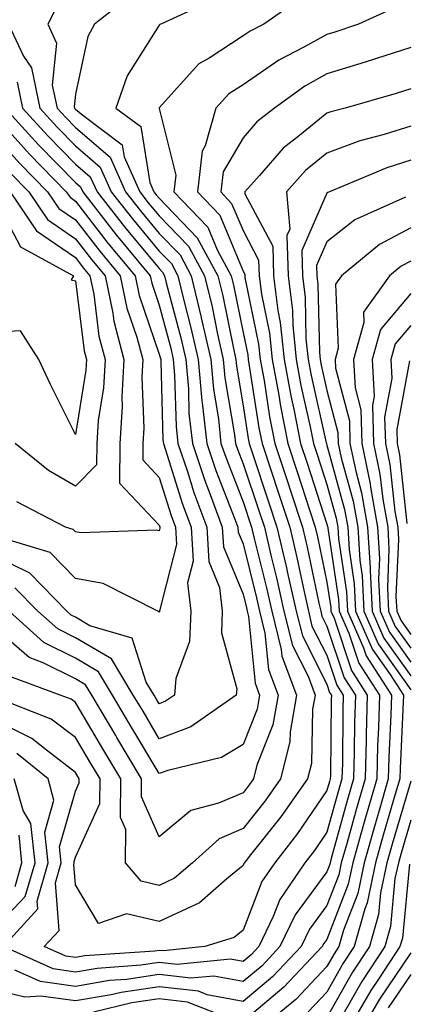
# Model space of a CAD drawing. Units: inches. Extents: x 1023923 to 1026563, y 7239818 to 7242458.
# Drawn here: x 1024201 to 1024247, y 7240555 to 7240672 of the extents above; entities that cross this region are included whole.
import ezdxf

# ---------------------------------------------------------------- set-up
doc = ezdxf.new("R2010")
doc.units = ezdxf.units.IN
doc.header["$MEASUREMENT"] = 0
doc.layers.add('Contour_10237239', color=7, linetype='Continuous', true_color=0x4262c2)

msp = doc.modelspace()

# ---------------------------------------------------------------- linework, layer by layer
at = {"layer": 'Contour_10237239'}
for points in [[(1024224.94, 7240675.03, 2990), (1024218.23, 7240671.92, 2990), (1024218.11, 7240671.86, 2990), (1024218.05, 7240671.79, 2990), (1024214.22, 7240665.74, 2990), (1024212.89, 7240661.92, 2990), (1024215.84, 7240659.71, 2990), (1024216.94, 7240653.03, 2990), (1024217.42, 7240651.92, 2990), (1024217.7, 7240651.57, 2990), (1024218.05, 7240651.16, 2990), (1024222.58, 7240646.45, 2990), (1024225.06, 7240641.92, 2990), (1024225.63, 7240639.51, 2990), (1024226.94, 7240633.03, 2990), (1024227.19, 7240631.92, 2990), (1024227.27, 7240631.13, 2990), (1024228.05, 7240626.41, 2990), (1024228.66, 7240622.53, 2990), (1024228.77, 7240621.92, 2990), (1024229.12, 7240620.84, 2990), (1024231.1, 7240614.97, 2990), (1024232.09, 7240611.92, 2990), (1024233.23, 7240607.1, 2990), (1024233.32, 7240606.65, 2990), (1024234.38, 7240601.92, 2990), (1024235.12, 7240598.98, 2990), (1024238.05, 7240593.2, 2990), (1024238.36, 7240592.24, 2990), (1024238.58, 7240591.92, 2990), (1024238.56, 7240591.41, 2990), (1024238.46, 7240582.32, 2990), (1024238.44, 7240581.92, 2990), (1024238.34, 7240581.62, 2990), (1024238.05, 7240580.52, 2990), (1024234.55, 7240575.42, 2990), (1024231.82, 7240571.92, 2990), (1024230.3, 7240569.68, 2990), (1024228.05, 7240563.89, 2990), (1024226.98, 7240563, 2990), (1024223.48, 7240561.92, 2990), (1024218.56, 7240561.42, 2990), (1024218.05, 7240561.48, 2990), (1024217.54, 7240561.4, 2990), (1024209.16, 7240560.81, 2990), (1024208.05, 7240560.61, 2990), (1024206.9, 7240560.78, 2990), (1024204.34, 7240561.92, 2990), (1024206.1, 7240563.86, 2990), (1024205.67, 7240569.54, 2990), (1024206.37, 7240571.92, 2990), (1024206.16, 7240573.81, 2990), (1024208.05, 7240580.45, 2990), (1024208.52, 7240581.46, 2990), (1024208.52, 7240581.92, 2990), (1024208.05, 7240582.7, 2990), (1024204.75, 7240585.22, 2990), (1024202.87, 7240586.74, 2990), (1024198.05, 7240589.13, 2990)], [(1024214.65, 7240675.32, 2989), (1024210.32, 7240671.92, 2989), (1024209.53, 7240670.44, 2989), (1024208.05, 7240663.57, 2989), (1024207.89, 7240662.07, 2989), (1024207.93, 7240661.92, 2989), (1024207.99, 7240661.86, 2989), (1024208.05, 7240661.79, 2989), (1024208.93, 7240661.05, 2989), (1024213.64, 7240657.52, 2989), (1024213.87, 7240656.09, 2989), (1024215.73, 7240651.92, 2989), (1024216.74, 7240650.62, 2989), (1024218.05, 7240649.06, 2989), (1024221.55, 7240645.43, 2989), (1024223.46, 7240641.92, 2989), (1024224.36, 7240638.22, 2989), (1024225, 7240634.97, 2989), (1024225.69, 7240631.92, 2989), (1024225.88, 7240629.76, 2989), (1024227.03, 7240622.94, 2989), (1024227.13, 7240621.92, 2989), (1024227.37, 7240621.24, 2989), (1024228.05, 7240619.51, 2989), (1024229.96, 7240613.82, 2989), (1024230.59, 7240611.92, 2989), (1024231.35, 7240608.62, 2989), (1024232.03, 7240605.89, 2989), (1024232.91, 7240601.92, 2989), (1024233.95, 7240597.82, 2989), (1024235.8, 7240594.18, 2989), (1024236.64, 7240591.92, 2989), (1024236.35, 7240590.22, 2989), (1024236.21, 7240583.77, 2989), (1024235.73, 7240581.92, 2989), (1024232.56, 7240577.41, 2989), (1024228.79, 7240572.66, 2989), (1024228.21, 7240571.92, 2989), (1024228.15, 7240571.82, 2989), (1024228.05, 7240571.58, 2989), (1024226.12, 7240570, 2989), (1024222.84, 7240567.13, 2989), (1024218.05, 7240564.92, 2989), (1024214.14, 7240565.84, 2989), (1024210.8, 7240564.68, 2989), (1024208.05, 7240569.3, 2989), (1024207.87, 7240571.73, 2989), (1024207.91, 7240571.92, 2989), (1024207.89, 7240572.07, 2989), (1024208.05, 7240572.58, 2989), (1024210.98, 7240578.99, 2989), (1024211, 7240581.92, 2989), (1024209.89, 7240583.77, 2989), (1024208.05, 7240586.87, 2989), (1024205.18, 7240589.06, 2989), (1024198.23, 7240591.73, 2989)], [(1024234.96, 7240675.01, 2991), (1024230.51, 7240671.92, 2991), (1024228.89, 7240671.09, 2991), (1024228.05, 7240670.51, 2991), (1024224.01, 7240667.88, 2991), (1024222.78, 7240667.18, 2991), (1024218.05, 7240661.96, 2991), (1024218.03, 7240661.94, 2991), (1024218.03, 7240661.92, 2991), (1024218.05, 7240661.91, 2991), (1024218.05, 7240661.85, 2991), (1024220.04, 7240653.92, 2991), (1024219.81, 7240651.92, 2991), (1024223.83, 7240647.7, 2991), (1024224.96, 7240645.01, 2991), (1024226.64, 7240641.92, 2991), (1024226.92, 7240640.79, 2991), (1024228.05, 7240635.15, 2991), (1024228.6, 7240632.47, 2991), (1024228.66, 7240631.92, 2991), (1024228.79, 7240631.18, 2991), (1024229.94, 7240623.8, 2991), (1024230.32, 7240621.92, 2991), (1024231.43, 7240618.54, 2991), (1024232.25, 7240616.11, 2991), (1024233.62, 7240611.92, 2991), (1024234.46, 7240608.33, 2991), (1024235.2, 7240604.77, 2991), (1024235.84, 7240601.92, 2991), (1024236.27, 7240600.15, 2991), (1024238.05, 7240596.67, 2991), (1024239.24, 7240593.11, 2991), (1024240, 7240591.92, 2991), (1024239.94, 7240590.02, 2991), (1024239.89, 7240583.75, 2991), (1024239.83, 7240581.92, 2991), (1024239.42, 7240580.54, 2991), (1024238.05, 7240575.56, 2991), (1024236.57, 7240573.4, 2991), (1024235.41, 7240571.92, 2991), (1024232.42, 7240567.55, 2991), (1024231.64, 7240565.51, 2991), (1024229.92, 7240561.92, 2991), (1024229.01, 7240560.95, 2991), (1024228.05, 7240560.14, 2991), (1024226.57, 7240560.43, 2991), (1024220.18, 7240559.78, 2991), (1024218.05, 7240560.04, 2991), (1024215.84, 7240559.7, 2991), (1024210.63, 7240559.33, 2991), (1024208.05, 7240558.88, 2991), (1024205.39, 7240559.26, 2991), (1024199.46, 7240561.92, 2991), (1024203.56, 7240566.42, 2991), (1024203.48, 7240567.35, 2991), (1024204.81, 7240571.92, 2991), (1024204.42, 7240575.56, 2991), (1024205.49, 7240579.37, 2991), (1024204.79, 7240581.92, 2991), (1024201.08, 7240584.94, 2991)], [(1024205.86, 7240674.11, 2988), (1024204.75, 7240671.92, 2988), (1024205.8, 7240669.66, 2988), (1024205.3, 7240664.66, 2988), (1024205.86, 7240661.92, 2988), (1024206.9, 7240660.78, 2988), (1024208.05, 7240659.61, 2988), (1024212.19, 7240656.06, 2988), (1024214.03, 7240651.92, 2988), (1024215.8, 7240649.66, 2988), (1024218.05, 7240646.96, 2988), (1024220.53, 7240644.4, 2988), (1024221.88, 7240641.92, 2988), (1024223.07, 7240636.94, 2988), (1024223.07, 7240636.89, 2988), (1024224.2, 7240631.92, 2988), (1024224.51, 7240628.39, 2988), (1024225.12, 7240624.86, 2988), (1024225.41, 7240621.92, 2988), (1024226.1, 7240619.96, 2988), (1024228.05, 7240614.97, 2988), (1024229.07, 7240611.92, 2988), (1024229.38, 7240610.59, 2988), (1024230.84, 7240604.7, 2988), (1024231.47, 7240601.92, 2988), (1024232.6, 7240597.37, 2988), (1024232.68, 7240596.55, 2988), (1024234.44, 7240591.92, 2988), (1024233.67, 7240587.54, 2988), (1024233.64, 7240586.33, 2988), (1024232.5, 7240581.92, 2988), (1024230.67, 7240579.3, 2988), (1024228.05, 7240576, 2988), (1024225.2, 7240574.76, 2988), (1024222, 7240571.92, 2988), (1024219.89, 7240570.08, 2988), (1024218.05, 7240569.23, 2988), (1024215.88, 7240569.74, 2988), (1024214.01, 7240571.92, 2988), (1024214.07, 7240575.9, 2988), (1024213.44, 7240577.31, 2988), (1024213.46, 7240581.92, 2988), (1024211.45, 7240585.32, 2988), (1024208.05, 7240591.03, 2988), (1024207.54, 7240591.42, 2988), (1024206.25, 7240591.92, 2988), (1024200.24, 7240594.12, 2988)], [(1024246.12, 7240673.85, 2992), (1024241.82, 7240671.92, 2992), (1024238.99, 7240670.98, 2992), (1024238.05, 7240670.7, 2992), (1024235.3, 7240669.16, 2992), (1024232.33, 7240667.64, 2992), (1024228.05, 7240664.7, 2992), (1024226.37, 7240663.6, 2992), (1024224.81, 7240661.92, 2992), (1024223.52, 7240657.39, 2992), (1024223.17, 7240656.79, 2992), (1024222.6, 7240651.92, 2992), (1024225.26, 7240649.13, 2992), (1024228.05, 7240642.48, 2992), (1024228.25, 7240642.12, 2992), (1024228.25, 7240641.92, 2992), (1024228.28, 7240641.7, 2992), (1024229.91, 7240633.77, 2992), (1024230.08, 7240631.92, 2992), (1024230.55, 7240629.42, 2992), (1024231.21, 7240625.09, 2992), (1024231.84, 7240621.92, 2992), (1024233.38, 7240617.26, 2992), (1024233.71, 7240616.26, 2992), (1024235.14, 7240611.92, 2992), (1024235.69, 7240609.56, 2992), (1024237.07, 7240602.89, 2992), (1024237.31, 7240601.92, 2992), (1024237.44, 7240601.31, 2992), (1024238.05, 7240600.13, 2992), (1024240.12, 7240593.99, 2992), (1024241.45, 7240591.92, 2992), (1024241.35, 7240588.63, 2992), (1024241.31, 7240585.17, 2992), (1024241.21, 7240581.92, 2992), (1024240.49, 7240579.47, 2992), (1024238.56, 7240572.43, 2992), (1024238.42, 7240571.92, 2992), (1024238.34, 7240571.62, 2992), (1024238.05, 7240570.85, 2992), (1024234.26, 7240565.71, 2992), (1024232.44, 7240561.92, 2992), (1024230.32, 7240559.65, 2992), (1024228.05, 7240557.76, 2992), (1024224.55, 7240558.42, 2992), (1024221.82, 7240558.15, 2992), (1024218.05, 7240558.58, 2992), (1024214.14, 7240558.01, 2992), (1024212.11, 7240557.87, 2992), (1024208.05, 7240557.16, 2992), (1024203.89, 7240557.76, 2992), (1024200.84, 7240559.13, 2992)], [(1024200.08, 7240671.92, 2987), (1024201.88, 7240668.1, 2987), (1024202.82, 7240666.7, 2987), (1024203.81, 7240661.92, 2987), (1024205.82, 7240659.69, 2987), (1024208.05, 7240657.42, 2987), (1024211.02, 7240654.88, 2987), (1024212.33, 7240651.92, 2987), (1024214.85, 7240648.71, 2987), (1024218.05, 7240644.86, 2987), (1024219.5, 7240643.37, 2987), (1024220.28, 7240641.92, 2987), (1024220.98, 7240638.98, 2987), (1024221.84, 7240635.72, 2987), (1024222.7, 7240631.92, 2987), (1024223.15, 7240627.02, 2987), (1024223.19, 7240626.77, 2987), (1024223.71, 7240621.92, 2987), (1024224.81, 7240618.68, 2987), (1024227.07, 7240612.9, 2987), (1024227.44, 7240611.92, 2987), (1024227.46, 7240611.34, 2987), (1024228.05, 7240609.94, 2987), (1024229.65, 7240603.51, 2987), (1024230, 7240601.92, 2987), (1024230.65, 7240599.31, 2987), (1024231.08, 7240594.95, 2987), (1024232.23, 7240591.92, 2987), (1024231.6, 7240588.37, 2987), (1024229.71, 7240583.58, 2987), (1024229.28, 7240581.92, 2987), (1024228.77, 7240581.2, 2987), (1024228.05, 7240580.28, 2987), (1024225.14, 7240579.01, 2987), (1024221.82, 7240578.14, 2987), (1024218.05, 7240575, 2987), (1024215.94, 7240579.8, 2987), (1024215.94, 7240581.92, 2987), (1024213.01, 7240586.87, 2987), (1024212.87, 7240587.11, 2987), (1024210, 7240591.92, 2987), (1024209.26, 7240593.14, 2987), (1024208.05, 7240593.84, 2987), (1024204.2, 7240595.78, 2987), (1024202.52, 7240596.38, 2987), (1024198.05, 7240600.25, 2987)], [(1024248.05, 7240669.12, 2993), (1024243.95, 7240667.83, 2993), (1024242.6, 7240667.38, 2993), (1024238.05, 7240666, 2993), (1024235.43, 7240664.54, 2993), (1024231.8, 7240661.92, 2993), (1024229.69, 7240660.28, 2993), (1024228.05, 7240658.38, 2993), (1024225.67, 7240654.3, 2993), (1024225.39, 7240651.92, 2993), (1024226.68, 7240650.55, 2993), (1024228.05, 7240647.31, 2993), (1024229.91, 7240643.79, 2993), (1024229.96, 7240641.92, 2993), (1024230.24, 7240639.73, 2993), (1024231.19, 7240635.06, 2993), (1024231.53, 7240631.92, 2993), (1024232.31, 7240627.67, 2993), (1024232.5, 7240626.37, 2993), (1024233.38, 7240621.92, 2993), (1024234.53, 7240618.41, 2993), (1024235.98, 7240614, 2993), (1024236.64, 7240611.92, 2993), (1024236.92, 7240610.79, 2993), (1024238.05, 7240605.37, 2993), (1024238.5, 7240602.37, 2993), (1024238.52, 7240601.92, 2993), (1024238.91, 7240601.07, 2993), (1024240.98, 7240594.86, 2993), (1024242.87, 7240591.92, 2993), (1024242.74, 7240587.23, 2993), (1024242.74, 7240586.6, 2993), (1024242.6, 7240581.92, 2993), (1024241.59, 7240578.39, 2993), (1024240.45, 7240574.32, 2993), (1024239.77, 7240571.92, 2993), (1024239.48, 7240570.49, 2993), (1024238.05, 7240566.82, 2993), (1024235.98, 7240564, 2993), (1024234.98, 7240561.92, 2993), (1024231.6, 7240558.36, 2993), (1024228.05, 7240555.38, 2993), (1024223.77, 7240556.19, 2993), (1024222.72, 7240556.6, 2993), (1024218.05, 7240557.13, 2993), (1024213.5, 7240556.47, 2993), (1024212.31, 7240556.18, 2993), (1024208.05, 7240555.44, 2993), (1024203.93, 7240556.03, 2993), (1024202.01, 7240555.88, 2993), (1024198.05, 7240556.86, 2993)], [(1024201.12, 7240664.99, 2986), (1024201.74, 7240661.92, 2986), (1024204.75, 7240658.61, 2986), (1024208.05, 7240655.23, 2986), (1024209.83, 7240653.7, 2986), (1024210.63, 7240651.92, 2986), (1024213.89, 7240647.76, 2986), (1024218.05, 7240642.77, 2986), (1024218.46, 7240642.34, 2986), (1024218.69, 7240641.92, 2986), (1024218.89, 7240641.08, 2986), (1024220.63, 7240634.5, 2986), (1024221.21, 7240631.92, 2986), (1024221.53, 7240628.44, 2986), (1024221.6, 7240625.48, 2986), (1024222, 7240621.92, 2986), (1024223.52, 7240617.39, 2986), (1024224.14, 7240615.84, 2986), (1024225.57, 7240611.92, 2986), (1024225.71, 7240609.59, 2986), (1024228.05, 7240603.94, 2986), (1024228.46, 7240602.32, 2986), (1024228.54, 7240601.92, 2986), (1024228.71, 7240601.27, 2986), (1024229.48, 7240593.35, 2986), (1024230.02, 7240591.92, 2986), (1024229.73, 7240590.25, 2986), (1024228.05, 7240586.02, 2986), (1024225.49, 7240584.47, 2986), (1024219.07, 7240582.94, 2986), (1024218.05, 7240582.55, 2986), (1024214.55, 7240588.42, 2986), (1024212.48, 7240591.92, 2986), (1024210.82, 7240594.68, 2986), (1024208.05, 7240596.3, 2986), (1024204.3, 7240598.17, 2986), (1024200.14, 7240601.92, 2986)], [(1024248.05, 7240664.21, 2994), (1024246.31, 7240663.66, 2994), (1024240.24, 7240661.92, 2994), (1024238.5, 7240661.47, 2994), (1024238.05, 7240661.3, 2994), (1024234.77, 7240658.64, 2994), (1024232.84, 7240657.13, 2994), (1024230, 7240653.88, 2994), (1024228.26, 7240651.92, 2994), (1024228.28, 7240651.68, 2994), (1024231.59, 7240645.46, 2994), (1024231.68, 7240641.92, 2994), (1024232.21, 7240637.76, 2994), (1024232.48, 7240636.36, 2994), (1024232.95, 7240631.92, 2994), (1024233.73, 7240627.61, 2994), (1024234.14, 7240625.83, 2994), (1024234.92, 7240621.92, 2994), (1024235.69, 7240619.57, 2994), (1024238.05, 7240612.29, 2994), (1024238.13, 7240612, 2994), (1024238.15, 7240611.92, 2994), (1024238.15, 7240611.82, 2994), (1024239.44, 7240603.31, 2994), (1024239.51, 7240601.92, 2994), (1024240.67, 7240599.31, 2994), (1024241.86, 7240595.73, 2994), (1024244.32, 7240591.92, 2994), (1024244.2, 7240588.06, 2994), (1024244.09, 7240585.88, 2994), (1024243.99, 7240581.92, 2994), (1024242.66, 7240577.32, 2994), (1024242.35, 7240576.22, 2994), (1024241.14, 7240571.92, 2994), (1024240.59, 7240569.38, 2994), (1024238.05, 7240562.79, 2994), (1024237.68, 7240562.29, 2994), (1024237.5, 7240561.92, 2994), (1024232.91, 7240557.07, 2994), (1024228.05, 7240552.99, 2994)], [(1024199.69, 7240661.92, 2985), (1024203.66, 7240657.53, 2985), (1024208.05, 7240653.03, 2985), (1024208.66, 7240652.53, 2985), (1024208.93, 7240651.92, 2985), (1024212.09, 7240647.89, 2985), (1024212.93, 7240646.8, 2985), (1024216.98, 7240641.92, 2985), (1024217.17, 7240641.03, 2985), (1024218.05, 7240638.43, 2985), (1024219.42, 7240633.28, 2985), (1024219.71, 7240631.92, 2985), (1024219.89, 7240630.08, 2985), (1024220.06, 7240623.93, 2985), (1024220.28, 7240621.92, 2985), (1024221.41, 7240618.56, 2985), (1024222.19, 7240616.06, 2985), (1024223.71, 7240611.92, 2985), (1024223.95, 7240607.83, 2985), (1024225.24, 7240604.73, 2985), (1024225.57, 7240601.92, 2985), (1024225.47, 7240599.34, 2985), (1024227.29, 7240592.68, 2985), (1024227.23, 7240591.92, 2985), (1024221.82, 7240588.15, 2985), (1024218.05, 7240586.71, 2985), (1024216.12, 7240589.99, 2985), (1024214.96, 7240591.92, 2985), (1024212.37, 7240596.24, 2985), (1024208.05, 7240598.75, 2985), (1024205.94, 7240599.8, 2985), (1024203.58, 7240601.92, 2985), (1024200.84, 7240604.72, 2985)], [(1024198.05, 7240661.43, 2984), (1024202.56, 7240656.42, 2984), (1024206.96, 7240651.92, 2984), (1024207.41, 7240651.27, 2984), (1024208.05, 7240650.82, 2984), (1024211.94, 7240645.82, 2984), (1024215.18, 7240641.92, 2984), (1024215.67, 7240639.55, 2984), (1024218.05, 7240632.58, 2984), (1024218.19, 7240632.06, 2984), (1024218.23, 7240631.92, 2984), (1024218.25, 7240631.73, 2984), (1024218.5, 7240622.37, 2984), (1024218.56, 7240621.92, 2984), (1024218.81, 7240621.16, 2984), (1024220.82, 7240614.7, 2984), (1024221.86, 7240611.92, 2984), (1024222.09, 7240607.88, 2984), (1024221.43, 7240605.3, 2984), (1024221.84, 7240601.92, 2984), (1024221.68, 7240598.29, 2984), (1024220.02, 7240593.89, 2984), (1024219.87, 7240591.92, 2984), (1024218.79, 7240591.18, 2984), (1024218.05, 7240590.88, 2984), (1024217.66, 7240591.54, 2984), (1024217.44, 7240591.92, 2984), (1024216.51, 7240593.45, 2984), (1024214.83, 7240598.7, 2984), (1024209.79, 7240600.18, 2984), (1024208.05, 7240601.2, 2984), (1024207.56, 7240601.43, 2984), (1024207.03, 7240601.92, 2984), (1024202.6, 7240606.46, 2984), (1024198.05, 7240608.67, 2984)], [(1024248.05, 7240659.75, 2995), (1024244.89, 7240658.76, 2995), (1024241.98, 7240657.99, 2995), (1024238.05, 7240656.54, 2995), (1024235.49, 7240654.47, 2995), (1024233.23, 7240651.92, 2995), (1024233.62, 7240647.49, 2995), (1024233.26, 7240646.71, 2995), (1024233.42, 7240641.92, 2995), (1024233.93, 7240637.79, 2995), (1024233.97, 7240636.01, 2995), (1024234.38, 7240631.92, 2995), (1024234.94, 7240628.82, 2995), (1024236.06, 7240623.91, 2995), (1024236.45, 7240621.92, 2995), (1024236.86, 7240620.72, 2995), (1024238.05, 7240617.01, 2995), (1024239.14, 7240613.01, 2995), (1024239.34, 7240611.92, 2995), (1024239.42, 7240610.55, 2995), (1024240.37, 7240604.24, 2995), (1024240.49, 7240601.92, 2995), (1024242.41, 7240597.55, 2995), (1024242.74, 7240596.61, 2995), (1024245.75, 7240591.92, 2995), (1024245.67, 7240589.55, 2995), (1024245.43, 7240584.53, 2995), (1024245.35, 7240581.92, 2995), (1024244.28, 7240578.14, 2995), (1024243.71, 7240576.26, 2995), (1024242.48, 7240571.92, 2995), (1024241.72, 7240568.26, 2995), (1024240.04, 7240563.9, 2995), (1024239.48, 7240561.92, 2995), (1024238.91, 7240561.06, 2995), (1024238.05, 7240559.55, 2995), (1024234.36, 7240555.61, 2995), (1024229.85, 7240551.92, 2995)], [(1024198.05, 7240659.05, 2983), (1024201.43, 7240655.3, 2983), (1024204.73, 7240651.92, 2983), (1024206.08, 7240649.94, 2983), (1024208.05, 7240648.57, 2983), (1024210.96, 7240644.83, 2983), (1024213.38, 7240641.92, 2983), (1024214.18, 7240638.06, 2983), (1024215.37, 7240634.61, 2983), (1024216.08, 7240631.92, 2983), (1024215.96, 7240629.83, 2983), (1024216.21, 7240623.75, 2983), (1024216.1, 7240621.92, 2983), (1024216.08, 7240619.95, 2983), (1024218.05, 7240617.88, 2983), (1024219.48, 7240613.34, 2983), (1024219.98, 7240611.92, 2983), (1024220.12, 7240609.86, 2983), (1024218.09, 7240601.96, 2983), (1024218.09, 7240601.88, 2983), (1024218.05, 7240601.77, 2983), (1024218.01, 7240601.88, 2983), (1024217.89, 7240601.92, 2983), (1024211.35, 7240605.22, 2983), (1024208.05, 7240605.83, 2983), (1024205.06, 7240608.93, 2983), (1024199.34, 7240610.63, 2983)], [(1024248.05, 7240655.69, 2996), (1024245.18, 7240654.78, 2996), (1024238.34, 7240651.92, 2996), (1024238.15, 7240651.83, 2996), (1024238.05, 7240651.75, 2996), (1024235.04, 7240644.93, 2996), (1024235.14, 7240641.92, 2996), (1024235.45, 7240639.32, 2996), (1024235.55, 7240634.41, 2996), (1024235.82, 7240631.92, 2996), (1024236.16, 7240630.04, 2996), (1024237.97, 7240622, 2996), (1024237.99, 7240621.92, 2996), (1024238.01, 7240621.87, 2996), (1024238.05, 7240621.72, 2996), (1024240.16, 7240614.03, 2996), (1024240.53, 7240611.92, 2996), (1024240.69, 7240609.28, 2996), (1024241.31, 7240605.18, 2996), (1024241.47, 7240601.92, 2996), (1024243.48, 7240597.36, 2996), (1024245.61, 7240594.36, 2996), (1024247.17, 7240591.92, 2996), (1024247.15, 7240591.02, 2996), (1024246.78, 7240583.19, 2996), (1024246.74, 7240581.92, 2996), (1024246.21, 7240580.09, 2996), (1024244.77, 7240575.2, 2996), (1024243.85, 7240571.92, 2996), (1024242.84, 7240567.13, 2996), (1024242.58, 7240566.44, 2996), (1024241.29, 7240561.92, 2996), (1024240, 7240559.96, 2996), (1024238.05, 7240556.51, 2996), (1024235.82, 7240554.15, 2996)], [(1024200.3, 7240654.17, 2982), (1024202.5, 7240651.92, 2982), (1024204.73, 7240648.61, 2982), (1024208.05, 7240646.32, 2982), (1024209.98, 7240643.85, 2982), (1024211.59, 7240641.92, 2982), (1024212.52, 7240637.46, 2982), (1024212.64, 7240636.5, 2982), (1024213.83, 7240631.92, 2982), (1024213.6, 7240627.47, 2982), (1024213.64, 7240626.32, 2982), (1024213.36, 7240621.92, 2982), (1024213.3, 7240617.17, 2982), (1024218.05, 7240612.17, 2982), (1024218.11, 7240611.98, 2982), (1024218.13, 7240611.92, 2982), (1024218.13, 7240611.83, 2982), (1024218.05, 7240611.49, 2982), (1024217.72, 7240611.6, 2982), (1024208.71, 7240611.26, 2982), (1024208.05, 7240611.37, 2982), (1024207.78, 7240611.66, 2982), (1024206.88, 7240611.92, 2982), (1024201.08, 7240614.96, 2982)], [(1024198.05, 7240651.89, 2980), (1024201.49, 7240645.36, 2980), (1024207.82, 7240641.92, 2980), (1024207.56, 7240641.43, 2980), (1024208.05, 7240641.31, 2980), (1024209.09, 7240632.96, 2980), (1024209.36, 7240631.92, 2980), (1024209.28, 7240630.68, 2980), (1024208.05, 7240622.99, 2980), (1024205.1, 7240628.96, 2980), (1024203.71, 7240631.92, 2980), (1024201.49, 7240635.36, 2980), (1024198.05, 7240635.14, 2980)], [(1024200.28, 7240651.92, 2981), (1024203.4, 7240647.28, 2981), (1024208.05, 7240644.08, 2981), (1024208.99, 7240642.87, 2981), (1024209.79, 7240641.92, 2981), (1024210.24, 7240639.73, 2981), (1024210.86, 7240634.73, 2981), (1024211.59, 7240631.92, 2981), (1024211.41, 7240628.56, 2981), (1024210.78, 7240624.65, 2981), (1024210.61, 7240621.92, 2981), (1024210.57, 7240619.39, 2981), (1024208.05, 7240616.84, 2981), (1024204.85, 7240618.71, 2981), (1024200.86, 7240621.92, 2981)], [(1024247.42, 7240651.29, 2997), (1024241.39, 7240648.57, 2997), (1024238.05, 7240645.95, 2997), (1024236.82, 7240643.15, 2997), (1024236.86, 7240641.92, 2997), (1024236.98, 7240640.86, 2997), (1024237.15, 7240632.82, 2997), (1024237.25, 7240631.92, 2997), (1024237.37, 7240631.24, 2997), (1024238.05, 7240628.23, 2997), (1024239.36, 7240623.23, 2997), (1024239.4, 7240621.92, 2997), (1024239.75, 7240620.22, 2997), (1024241.17, 7240615.04, 2997), (1024241.72, 7240611.92, 2997), (1024241.96, 7240608.01, 2997), (1024242.25, 7240606.12, 2997), (1024242.46, 7240601.92, 2997), (1024244.16, 7240598.03, 2997), (1024248.05, 7240592.56, 2997)], [(1024248.05, 7240647.65, 2998), (1024244.32, 7240645.65, 2998), (1024239.79, 7240641.92, 2998), (1024239.07, 7240640.9, 2998), (1024239.4, 7240633.27, 2998), (1024239.03, 7240631.92, 2998), (1024239.07, 7240630.89, 2998), (1024240.73, 7240624.6, 2998), (1024240.8, 7240621.92, 2998), (1024241.53, 7240618.44, 2998), (1024242.17, 7240616.05, 2998), (1024242.91, 7240611.92, 2998), (1024243.21, 7240607.08, 2998), (1024243.19, 7240606.77, 2998), (1024243.44, 7240601.92, 2998), (1024244.85, 7240598.72, 2998), (1024248.05, 7240594.21, 2998)], [(1024248.05, 7240643.67, 2999), (1024246.92, 7240643.06, 2999), (1024245.53, 7240641.92, 2999), (1024242.41, 7240637.56, 2999), (1024242.46, 7240636.33, 2999), (1024241.23, 7240631.92, 2999), (1024241.41, 7240628.57, 2999), (1024242.09, 7240625.95, 2999), (1024242.21, 7240621.92, 2999), (1024243.21, 7240617.09, 2999), (1024243.25, 7240616.71, 2999), (1024244.1, 7240611.92, 2999), (1024244.32, 7240608.2, 2999), (1024244.22, 7240605.74, 2999), (1024244.42, 7240601.92, 2999), (1024245.53, 7240599.4, 2999), (1024248.05, 7240595.85, 2999)], [(1024248.05, 7240639.79, 3000), (1024244.46, 7240635.51, 3000), (1024243.46, 7240631.92, 3000), (1024243.67, 7240627.54, 3000), (1024243.48, 7240626.5, 3000), (1024243.62, 7240621.92, 3000), (1024244.38, 7240618.25, 3000), (1024244.71, 7240615.27, 3000), (1024245.3, 7240611.92, 3000), (1024245.45, 7240609.32, 3000), (1024245.26, 7240604.7, 3000), (1024245.39, 7240601.92, 3000), (1024246.21, 7240600.08, 3000), (1024248.05, 7240597.5, 3000)], [(1024248.05, 7240635.99, 3001), (1024246.19, 7240633.79, 3001), (1024245.67, 7240631.92, 3001), (1024245.78, 7240629.65, 3001), (1024244.92, 7240625.05, 3001), (1024245.02, 7240621.92, 3001), (1024245.55, 7240619.41, 3001), (1024246.16, 7240613.82, 3001), (1024246.49, 7240611.92, 3001), (1024246.57, 7240610.45, 3001), (1024246.29, 7240603.67, 3001), (1024246.39, 7240601.92, 3001), (1024246.9, 7240600.77, 3001), (1024248.05, 7240599.14, 3001)], [(1024247.89, 7240631.77, 3002), (1024246.37, 7240623.6, 3002), (1024246.43, 7240621.92, 3002), (1024246.7, 7240620.57, 3002), (1024247.6, 7240612.38, 3002)], [(1024198.05, 7240563.67, 2992), (1024202.07, 7240567.89, 2992), (1024203.25, 7240571.92, 2992), (1024202.74, 7240576.61, 2992), (1024201.82, 7240578.16, 2992), (1024200.76, 7240581.92, 2992)], [(1024248.05, 7240581.65, 2997), (1024245.82, 7240574.14, 2997), (1024245.2, 7240571.92, 2997), (1024244.44, 7240568.32, 2997), (1024244.2, 7240565.77, 2997), (1024243.13, 7240561.92, 2997), (1024241.12, 7240558.86, 2997), (1024238.05, 7240553.48, 2997)], [(1024248.05, 7240577.01, 2998), (1024246.9, 7240573.08, 2998), (1024246.57, 7240571.92, 2998), (1024246.16, 7240570.04, 2998), (1024245.63, 7240564.34, 2998), (1024244.94, 7240561.92, 2998), (1024242.21, 7240557.76, 2998), (1024239.98, 7240553.86, 2998)], [(1024200.88, 7240569.1, 2993), (1024201.68, 7240571.92, 2993), (1024201.33, 7240575.2, 2993)], [(1024247.89, 7240571.75, 2999), (1024247.05, 7240562.93, 2999), (1024246.76, 7240561.92, 2999), (1024244.3, 7240558.18, 2999), (1024243.3, 7240556.68, 2999), (1024240.49, 7240551.92, 2999)], [(1024248.05, 7240561.17, 3000), (1024244.32, 7240555.64, 3000), (1024242.13, 7240551.92, 3000)], [(1024248.05, 7240558.61, 3001), (1024245.35, 7240554.62, 3001)], [(1024226.72, 7240553.25, 2994), (1024221.43, 7240555.3, 2994), (1024218.05, 7240555.69, 2994), (1024214.77, 7240555.21, 2994), (1024210.22, 7240554.1, 2994)]]:
    msp.add_polyline3d(points, dxfattribs=at)

doc.saveas('drawing.dxf')
